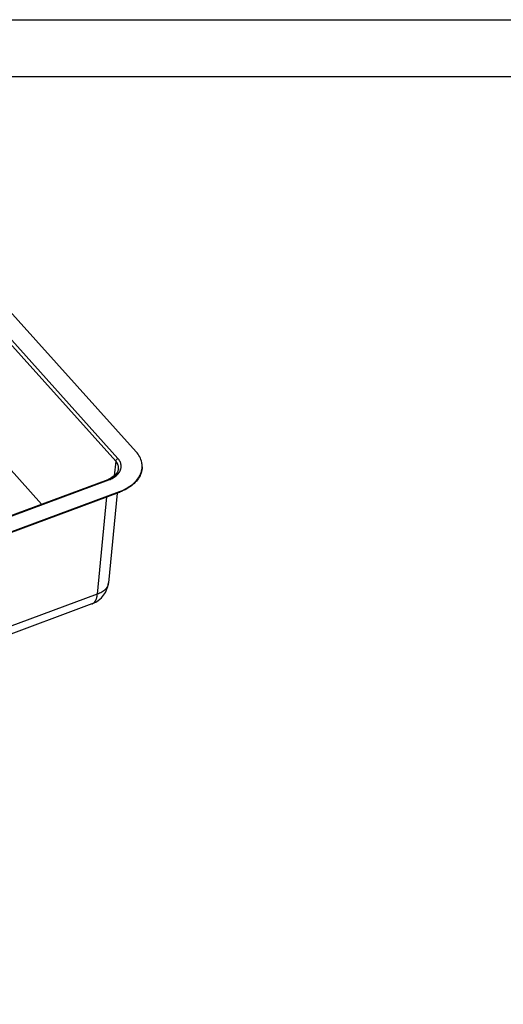
# Model space of a CAD drawing. Units: millimetres. Extents: x 30836 to 33568, y 13713 to 15633.
# Drawn here: x 31731 to 32202, y 14673 to 15633 of the extents above; entities that cross this region are included whole.
import ezdxf

# ---------------------------------------------------------------- set-up
doc = ezdxf.new("R2010")
doc.units = ezdxf.units.MM
doc.layers.get('0').update_dxf_attribs({"lineweight": 35})
doc.layers.add('02___PRT_ALL_AXES', color=7, linetype='Continuous')
doc.layers.add('图框', color=7, linetype='Continuous', lineweight=30)

msp = doc.modelspace()

# ---------------------------------------------------------------- linework, layer by layer
at = {"color": 7, "linetype": 'Continuous', "lineweight": -3}
for p, q in [((31844.49, 15212.09), (31689.47, 15384.68)), ((31260.59, 14962.52), (31828.28, 15173.2)), ((31260.59, 14961.98), (31828.28, 15172.66)), ((31828.28, 15172.66), (31828.28, 15173.2))]:
    msp.add_line(p, q, dxfattribs=at)
for centre, radius, start, end in [((31832.14, 15197.84), 18.28, 354.20228, 0.03978), ((31809.34, 15223.7), 54.44, 290.36046, 290.59887)]:
    msp.add_arc(centre, radius, start, end, dxfattribs=at)
for points, knots in [([(31850.42, 15197.85), (31850.42, 15199.1), (31850.1, 15202.28), (31848.24, 15207.27), (31845.88, 15210.55), (31844.49, 15212.09)], [0, 0, 0, 0, 3.737861, 9.519695, 15.739313, 15.739313, 15.739313, 15.739313]), ([(31828.28, 15173.2), (31830.71, 15174.1), (31835.27, 15176.18), (31841.26, 15180.22), (31845.95, 15184.96), (31849.12, 15190.26), (31850.14, 15194.11), (31850.33, 15195.99)], [0, 0, 0, 0, 7.77035, 14.969064, 21.563371, 27.616279, 33.301554, 33.301554, 33.301554, 33.301554]), ([(31850.42, 15197.31), (31850.42, 15196.69), (31850.3, 15194.17), (31849.12, 15189.72), (31845.95, 15184.42), (31841.26, 15179.67), (31835.34, 15175.67), (31830.85, 15173.62), (31828.49, 15172.74)], [0, 0, 0, 0, 1.861703, 7.546978, 13.599886, 20.194193, 27.392907, 34.937372, 34.937372, 34.937372, 34.937372])]:
    msp.add_open_spline(points, degree=3, knots=knots, dxfattribs=at)
at = {"layer": '02___PRT_ALL_AXES', "color": 7, "linetype": 'Continuous', "lineweight": -3}
for p, q in [((31824.6, 15202.95), (31669.63, 15375.48)), ((31826.74, 15205.55), (31671.78, 15378.07)), ((31666.82, 15256.3), (31752.43, 15160.99)), ((31824.6, 15202.95), (31823.22, 15188.5)), ((31827.43, 15195.26), (31827.43, 15195.28)), ((31564.08, 15091.09), (31817.14, 15185)), ((31564.94, 15090.66), (31818, 15184.57)), ((31820.95, 15186.8), (31817.14, 15185)), ((31817.75, 15184.83), (31818, 15184.57)), ((31815.62, 15167.96), (31806.61, 15073.12)), ((31825.91, 15171.78), (31817.6, 15084.22)), ((31806.61, 15073.12), (31566.87, 14984.15)), ((31801.43, 15063.61), (31564.02, 14975.51))]:
    msp.add_line(p, q, dxfattribs=at)
for points in [[(31827.43, 15195.28), (31826.44, 15192.11), (31824.24, 15189.26), (31820.95, 15186.8)], [(31801.43, 15063.61), (31805.74, 15065.67), (31810.83, 15069.68), (31814.63, 15074.74), (31816.94, 15080.51), (31817.6, 15084.22)]]:
    msp.add_lwpolyline(points, dxfattribs=at)
for centre, radius, start, end in [((31818.82, 15196.1), 8.65, 354.5312, 359.98481), ((31819.15, 15198.08), 10.82, 340.5847, 341.59965), ((31808.08, 15085.15), 9.56, 353.81146, 354.39004), ((31799.21, 15069.58), 6.37, 290.40376, 296.32808)]:
    msp.add_arc(centre, radius, start, end, dxfattribs=at)
for points, knots in [([(31824.6, 15202.95), (31824.62, 15203.31), (31824.88, 15204.06), (31825.65, 15204.97), (31826.36, 15205.41), (31826.74, 15205.55)], [0, 0, 0, 0, 1.077189, 2.302299, 3.516644, 3.516644, 3.516644, 3.516644]), ([(31827.47, 15196.1), (31827.47, 15197.31), (31826.92, 15199.85), (31825.48, 15201.98), (31824.6, 15202.95)], [0, 0, 0, 0, 3.624238, 7.55938, 7.55938, 7.55938, 7.55938]), ([(31829.42, 15194.66), (31829.52, 15194.97), (31829.92, 15196.38), (31830.08, 15199.08), (31829.01, 15202.58), (31827.58, 15204.61), (31826.74, 15205.55)], [0, 0, 0, 0, 0.957256, 4.405705, 7.940254, 11.726875, 11.726875, 11.726875, 11.726875]), ([(31818, 15184.57), (31819.48, 15185.12), (31822.25, 15186.41), (31825.79, 15188.99), (31828.14, 15191.77), (31829.08, 15193.71), (31829.36, 15194.48)], [0, 0, 0, 0, 4.734985, 9.106522, 13.050636, 15.51889, 15.51889, 15.51889, 15.51889]), ([(31817.14, 15184.97), (31817.22, 15185), (31817.45, 15185.04), (31817.65, 15184.92), (31817.75, 15184.83)], [0, 0, 0, 0, 0.2543214, 0.6430924, 0.6430924, 0.6430924, 0.6430924]), ([(31817.58, 15084.12), (31817.48, 15083.19), (31816.9, 15080.94), (31814.74, 15077.74), (31811.12, 15074.95), (31808.2, 15073.64), (31806.61, 15073.12)], [0, 0, 0, 0, 2.812993, 6.84902, 11.343834, 16.365154, 16.365154, 16.365154, 16.365154]), ([(31802.03, 15063.87), (31802.26, 15063.98), (31802.7, 15064.24), (31803.32, 15064.7), (31803.89, 15065.24), (31804.41, 15065.85), (31804.87, 15066.53), (31805.29, 15067.29), (31805.66, 15068.11), (31805.96, 15069), (31806.2, 15069.95), (31806.4, 15070.95), (31806.54, 15072.02), (31806.59, 15072.74), (31806.61, 15073.12)], [0, 0, 0, 0, 0.759931, 1.528442, 2.308184, 3.105795, 3.929487, 4.791208, 5.690574, 6.625889, 7.600759, 8.626993, 9.699658, 10.814185, 10.814185, 10.814185, 10.814185])]:
    msp.add_open_spline(points, degree=3, knots=knots, dxfattribs=at)
at = {"layer": '图框'}
msp.add_line((30892.02, 15577.88), (33512.55, 15577.88), dxfattribs=at)
msp.add_lwpolyline([(33568.08, 13712.78), (30836.47, 13712.78), (30836.47, 15633.44), (33568.08, 15633.44)], close=True, dxfattribs=at)

doc.saveas('drawing.dxf')
